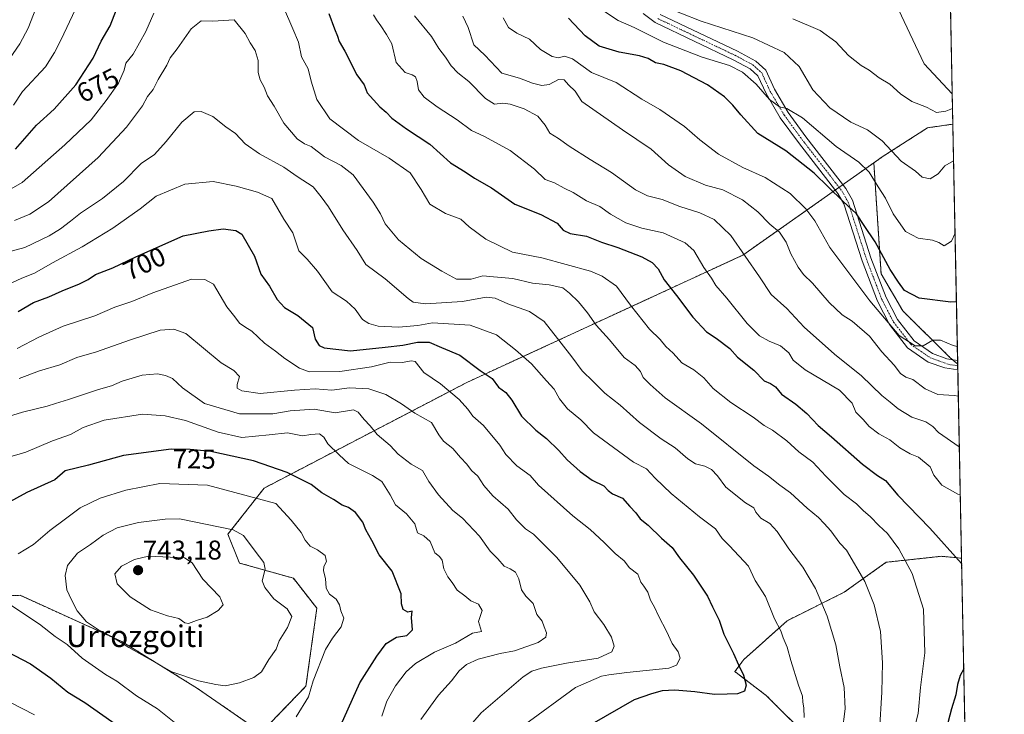
# Model space of a CAD drawing. Units: metres. Extents: x 634602 to 638057, y 4736686 to 4739066.
# Drawn here: x 637693 to 638057, y 4737484 to 4737740 of the extents above; entities that cross this region are included whole.
import ezdxf
from ezdxf.enums import TextEntityAlignment as Align

# ---------------------------------------------------------------- set-up
doc = ezdxf.new("R2010")
doc.units = ezdxf.units.M
doc.header["$MEASUREMENT"] = 0
doc.linetypes.add('TRAZO_Y_PUNTO', pattern=[1, 0.5, -0.25, 0, -0.25])
doc.linetypes.add('TRAZOS', pattern=[0.75, 0.5, -0.25])
for name, color, linetype, lineweight in [('Arbolado forestal', 92, 'TRAZOS', 0), ('Arbolado forestal CxS', 92, 'Continuous', 0), ('Camino', 19, 'Continuous', 0), ('Camino Cxs', 19, 'Continuous', 0), ('Camino eje', 39, 'TRAZO_Y_PUNTO', 13), ('Carátula', 7, 'Continuous', 5), ('Comarca CxS', 133, 'Continuous', 0), ('Comunidad Autónoma CxS', 142, 'Continuous', 0), ('Corriente natural lineal', 142, 'Continuous', 13), ('Curva de nivel maestra', 36, 'Continuous', 30), ('Curva de nivel normal', 36, 'Continuous', 0), ('Municipio CxS', 142, 'Continuous', 0), ('Provincia CxS', 1, 'Continuous', 0), ('Punto de cota en terreno', 7, 'Continuous', 0), ('Rótulo de curva de nivel directora', 19, 'Continuous', 0), ('Rótulo de punto de cota en terreno', 19, 'Continuous', 0), ('Texto cartográfico', 19, 'Continuous', 0)]:
    doc.layers.add(name, color=color, linetype=linetype, lineweight=lineweight)
doc.styles.add('Arial', font='txt', dxfattribs={"height": 0.2})

# ---------------------------------------------------------------- blocks, each defined once
blk = doc.blocks.new('*U150')
at = {"layer": 'Arbolado forestal CxS', "color": 92, "linetype": 'Continuous', "lineweight": 0}
blk.add_polyline3d([(637782.43, 4737477.06, 731.6), (637798.95, 4737494.2, 730.53), (637802.96, 4737522.94, 732.06), (637794.29, 4737534.05, 732.54), (637774.38, 4737539.66, 736.5), (637770.17, 4737550.3, 735.36), (637783.52, 4737567.32, 728.06), (637858.33, 4737606.33, 702.26), (637960.18, 4737653.35, 665.19), (638008.47, 4737687.39, 643.4), (638011.16, 4737646.49, 651.69), (638019.17, 4737632.74, 652.33), (638036.58, 4737615.55, 655.84), (638039.42, 4737613.05, 656.44), (638040.86, 4737541.42, 674.56), (638033.49, 4737542.14, 675.98), (638013.04, 4737539.93, 682.07), (637997.55, 4737528.87, 687.55), (637976.54, 4737518.37, 693.79), (637960.51, 4737503.99, 699.2), (637957.19, 4737499.57, 700.52), (637968.8, 4737490.72, 698.24), (637984.83, 4737474.69, 693.19)], dxfattribs=at)
blk = doc.blocks.new('*U166')
at = {"layer": 'Curva de nivel normal', "color": 36, "linetype": 'Continuous', "lineweight": 0}
blk.add_polyline3d([(637908.39, 4737743.75, 645), (637914.1, 4737739.99, 645), (637920.1, 4737737.36, 645), (637930.88, 4737731.92, 645), (637945.13, 4737726.43, 645), (637955.21, 4737723.31, 645), (637959.98, 4737720.95, 645), (637965.02, 4737716.5, 645), (637970.02, 4737710.84, 645), (637973.65, 4737708.12, 645), (637976.36, 4737707.5, 645), (637982.2, 4737704.01, 645), (637994.62, 4737693.43, 645), (638002.9, 4737687.71, 645), (638006.8, 4737683.94, 645), (638010.05, 4737678.53, 645), (638012.82, 4737674.31, 645), (638015.65, 4737668.59, 645), (638020.18, 4737662.01, 645), (638024.83, 4737659.58, 645), (638030.18, 4737658.88, 645), (638032.49, 4737657.99, 645), (638034.48, 4737656.78, 645), (638037.14, 4737658.52, 645), (638038.45, 4737661.39, 645)], dxfattribs=at)
blk = doc.blocks.new('*U176')
at = {"layer": 'Curva de nivel normal', "color": 36, "linetype": 'Continuous', "lineweight": 0}
blk.add_polyline3d([(638037.53, 4737707.48, 635), (638035.02, 4737706.51, 635), (638031.56, 4737706.03, 635), (638027.89, 4737707.97, 635), (638022.55, 4737710.07, 635), (638018.34, 4737712.84, 635), (638014.41, 4737716.43, 635), (638010.49, 4737718.76, 635), (638006.75, 4737721.64, 635), (638003.82, 4737723.3, 635), (637999.13, 4737727.08, 635), (637994.44, 4737732.14, 635), (637988.72, 4737736.26, 635), (637978.57, 4737740.62, 635)], dxfattribs=at)
blk = doc.blocks.new('*U177')
at = {"layer": 'Curva de nivel normal', "color": 36, "linetype": 'Continuous', "lineweight": 0}
for points in [[(637691.05, 4737708.76, 670), (637694.38, 4737713.78, 670), (637702.88, 4737722.87, 670), (637706.13, 4737728.16, 670), (637708.49, 4737732.7, 670), (637713.85, 4737744.2, 670)], [(637823.83, 4737742.03, 670), (637824.92, 4737740.18, 670), (637826.58, 4737737.99, 670), (637828.64, 4737734.78, 670), (637830.61, 4737731.41, 670), (637832.27, 4737724.52, 670), (637835.49, 4737720.74, 670), (637838.11, 4737719.94, 670), (637839.35, 4737719.13, 670), (637840.03, 4737717.5, 670), (637840.53, 4737714.33, 670), (637842.56, 4737711.69, 670), (637847.33, 4737708.13, 670), (637854.78, 4737703.32, 670), (637860.03, 4737699.33, 670), (637864.61, 4737697.3, 670), (637874.33, 4737692, 670), (637883.3, 4737685.1, 670), (637887.18, 4737681.32, 670), (637890.64, 4737680.04, 670), (637894.23, 4737678.12, 670), (637897.58, 4737676.44, 670), (637902.42, 4737673.35, 670), (637907.36, 4737671.28, 670), (637911.26, 4737668.41, 670), (637916.96, 4737665.26, 670), (637922.86, 4737663.3, 670), (637930.76, 4737661.54, 670), (637938.92, 4737657.91, 670), (637942.1, 4737655.01, 670), (637945.81, 4737648.78, 670), (637948.55, 4737644.8, 670), (637950.2, 4737642.08, 670), (637954.2, 4737637.45, 670), (637961.75, 4737628.09, 670), (637966.32, 4737623.56, 670), (637969.88, 4737621.54, 670), (637974.1, 4737619.86, 670), (637977.1, 4737617.24, 670), (637978.73, 4737614.55, 670), (637983.17, 4737611.02, 670), (637995.8, 4737603.42, 670), (638000.44, 4737598.62, 670), (638001.83, 4737595.32, 670), (638004.52, 4737592.67, 670), (638006.8, 4737590.07, 670), (638010.38, 4737587.36, 670), (638014.34, 4737585.1, 670), (638018.13, 4737582.16, 670), (638021.86, 4737580.02, 670), (638024.93, 4737578.76, 670), (638029.29, 4737575.12, 670), (638030.58, 4737572.08, 670), (638033.6, 4737568.45, 670), (638039.48, 4737565.04, 670), (638040.39, 4737564.81, 670)]]:
    blk.add_polyline3d(points, dxfattribs=at)
blk = doc.blocks.new('*U188')
at = {"layer": 'Curva de nivel normal', "color": 36, "linetype": 'Continuous', "lineweight": 0}
blk.add_polyline3d([(637929.76, 4737745.6, 640), (637944.74, 4737739.71, 640), (637963.81, 4737733.54, 640), (637975.46, 4737728.12, 640), (637980.9, 4737723.04, 640), (637985.99, 4737714.4, 640), (637992.3, 4737707.71, 640), (637999.97, 4737702.46, 640), (638006.15, 4737699.55, 640), (638011.53, 4737695.59, 640), (638018.56, 4737688.05, 640), (638023.81, 4737684.3, 640), (638026.26, 4737682.08, 640), (638029.23, 4737681.54, 640), (638032.19, 4737683.41, 640), (638034.71, 4737686.34, 640), (638037.92, 4737688.1, 640)], dxfattribs=at)
blk = doc.blocks.new('*U193')
at = {"layer": 'Curva de nivel normal', "color": 36, "linetype": 'Continuous', "lineweight": 0}
blk.add_polyline3d([(638039.29, 4737619.56, 655), (638037.78, 4737619.95, 655), (638033.14, 4737621.97, 655), (638030.23, 4737621.93, 655), (638026.75, 4737619.9, 655), (638023.74, 4737619.86, 655), (638017.84, 4737623.7, 655), (638007.03, 4737636.49, 655), (637992.31, 4737656.13, 655), (637986.71, 4737666, 655), (637983.34, 4737670.48, 655), (637977.56, 4737676.12, 655), (637968.39, 4737682, 655), (637960.12, 4737685.65, 655), (637951.18, 4737690.62, 655), (637944.22, 4737695.93, 655), (637938.67, 4737700.87, 655), (637929.58, 4737707.12, 655), (637922.88, 4737710.9, 655), (637913.44, 4737717.08, 655), (637904.33, 4737720.82, 655), (637897.35, 4737725.87, 655), (637894.34, 4737726.86, 655), (637892.16, 4737726.13, 655), (637889.81, 4737726.7, 655), (637885.49, 4737729.31, 655), (637881.39, 4737733.04, 655), (637876.8, 4737735.33, 655), (637873.7, 4737737.35, 655), (637871.69, 4737740.95, 655)], dxfattribs=at)
blk = doc.blocks.new('*U200')
at = {"layer": 'Curva de nivel normal', "color": 36, "linetype": 'Continuous', "lineweight": 0}
blk.add_polyline3d([(637856.82, 4737741.57, 660), (637858.74, 4737737.38, 660), (637860.86, 4737731.03, 660), (637864.96, 4737727.17, 660), (637871.22, 4737720.54, 660), (637877.76, 4737718.72, 660), (637882.58, 4737716.83, 660), (637885.92, 4737716, 660), (637888.68, 4737716.39, 660), (637892.07, 4737718.22, 660), (637894.26, 4737718.07, 660), (637895.86, 4737716.25, 660), (637898.34, 4737713.83, 660), (637900.74, 4737710.03, 660), (637915.72, 4737699.62, 660), (637926.29, 4737692.43, 660), (637932.66, 4737686.64, 660), (637938.86, 4737682.34, 660), (637946.34, 4737679.14, 660), (637952.81, 4737677.5, 660), (637959.97, 4737673.7, 660), (637965.67, 4737669.38, 660), (637970.17, 4737664.75, 660), (637973.63, 4737661.86, 660), (637976.1, 4737658.16, 660), (637977.9, 4737653.86, 660), (637980.61, 4737648.87, 660), (637982.59, 4737646.19, 660), (637985.91, 4737643.01, 660), (637991.96, 4737635.87, 660), (637996.8, 4737631.28, 660), (638000.49, 4737628.91, 660), (638006.9, 4737623.36, 660), (638011.47, 4737617.66, 660), (638016.02, 4737612.72, 660), (638018.38, 4737609.68, 660), (638020.28, 4737608.31, 660), (638022.91, 4737607.4, 660), (638027.42, 4737603.92, 660), (638032.08, 4737601.86, 660), (638038.25, 4737601.5, 660), (638039.66, 4737601.3, 660)], dxfattribs=at)
blk = doc.blocks.new('*U217')
at = {"layer": 'Curva de nivel maestra', "color": 36, "linetype": 'Continuous', "lineweight": 30}
blk.add_polyline3d([(638038.96, 4737636.14, 650), (638036.86, 4737636.03, 650), (638025.26, 4737637.5, 650), (638019.76, 4737640.27, 650), (638017.56, 4737643.41, 650), (638014.52, 4737648.01, 650), (638008.92, 4737658.2, 650), (638004.94, 4737664.24, 650), (638002.11, 4737668.61, 650), (637997.05, 4737673.21, 650), (637986.45, 4737683.64, 650), (637975.97, 4737691.81, 650), (637965.73, 4737698.2, 650), (637959.42, 4737705.1, 650), (637956.47, 4737708.67, 650), (637953.37, 4737711.84, 650), (637947.11, 4737716.25, 650), (637937.26, 4737721.37, 650), (637930.98, 4737723.69, 650), (637927.95, 4737724.29, 650), (637925.25, 4737725.93, 650), (637921.97, 4737726.98, 650), (637914.52, 4737728.27, 650), (637907.14, 4737730.48, 650), (637901.95, 4737734.3, 650), (637895.85, 4737740.87, 650)], dxfattribs=at)
blk = doc.blocks.new('*U221')
at = {"layer": 'Curva de nivel maestra', "color": 36, "linetype": 'Continuous', "lineweight": 30}
for points in [[(638041.67, 4737500.63, 675), (638040.29, 4737498.13, 675), (638039.31, 4737494.82, 675), (638038.76, 4737490.94, 675), (638037.1, 4737485.88, 675), (638034.55, 4737476.02, 675)], [(637691.74, 4737692.5, 675), (637699.57, 4737701.29, 675), (637706.06, 4737707.24, 675), (637714.05, 4737716.23, 675), (637720.41, 4737726.09, 675), (637723.32, 4737732.35, 675), (637726.73, 4737737.98, 675), (637729.89, 4737746.23, 675)], [(637807.33, 4737742.53, 675), (637809.42, 4737736.87, 675), (637810.54, 4737734.2, 675), (637811.15, 4737732.24, 675), (637813.26, 4737728.69, 675), (637817.72, 4737719.9, 675), (637820.37, 4737716.18, 675), (637821.55, 4737713.26, 675), (637826.23, 4737708.03, 675), (637828.53, 4737706.08, 675), (637830.6, 4737703.89, 675), (637836.07, 4737699.96, 675), (637844.64, 4737694.28, 675), (637852.24, 4737687.38, 675), (637857.72, 4737684.13, 675), (637861.17, 4737681.73, 675), (637867.39, 4737678.13, 675), (637876.04, 4737672.19, 675), (637885.62, 4737668.29, 675), (637891.63, 4737665.09, 675), (637893.84, 4737662.52, 675), (637896.42, 4737661.33, 675), (637902.47, 4737660.29, 675), (637907.96, 4737658.12, 675), (637913.99, 4737656.15, 675), (637922.87, 4737652.72, 675), (637926.75, 4737650.58, 675), (637928.85, 4737648.33, 675), (637931.1, 4737644.26, 675), (637935.62, 4737638.44, 675), (637941.73, 4737630.39, 675), (637946.8, 4737625, 675), (637950.34, 4737622.69, 675), (637955.36, 4737618.81, 675), (637958.24, 4737615.64, 675), (637964.15, 4737610.86, 675), (637968.07, 4737606.87, 675), (637970.37, 4737605.92, 675), (637972.23, 4737604.69, 675), (637974.4, 4737601.99, 675), (637979.71, 4737598.36, 675), (637983.82, 4737594.89, 675), (637987.95, 4737590.44, 675), (637992.84, 4737586.27, 675), (638004.25, 4737576.16, 675), (638009.78, 4737571.96, 675), (638012.78, 4737570.08, 675), (638017.35, 4737564.76, 675), (638029.21, 4737552.53, 675), (638040.8, 4737539.42, 675), (638040.9, 4737539.33, 675)]]:
    blk.add_polyline3d(points, dxfattribs=at)
blk = doc.blocks.new('5PATER')
at = {"layer": 'Carátula', "linetype": 'Continuous', "lineweight": 5}
h = blk.add_hatch(color=250, dxfattribs=at)
edge = h.paths.add_edge_path()
edge.add_ellipse((0, 0.01), major_axis=(-1.33, -1.34), ratio=0.999422, start_angle=0, end_angle=360)

msp = doc.modelspace()

# ---------------------------------------------------------------- linework, layer by layer
at = {"layer": 'Arbolado forestal', "color": 92, "linetype": 'TRAZOS', "lineweight": 0}
for points in [[(638036.64, 4737752.24, 634.7), (638037.42, 4737712.85, 634.24), (638037.65, 4737701.69, 636.33)], [(638037.65, 4737701.69, 636.33), (638028.34, 4737700.38, 635.95), (638011.58, 4737689.58, 641.86), (638008.47, 4737687.39, 643.4)], [(638037.65, 4737701.69, 636.33), (638039.39, 4737614.47, 656.11), (638039.42, 4737613.05, 656.44)], [(637782.43, 4737477.06, 731.6), (637798.95, 4737494.2, 730.53), (637802.96, 4737522.94, 732.06), (637794.29, 4737534.05, 732.54), (637774.38, 4737539.66, 736.5), (637770.17, 4737550.3, 735.36), (637783.52, 4737567.32, 728.06), (637858.33, 4737606.33, 702.26), (637960.18, 4737653.35, 665.19), (637994.25, 4737677.36, 649.74), (637995.67, 4737678.37, 649.24), (637997.09, 4737679.37, 648.89), (638008.47, 4737687.39, 643.4)], [(638008.47, 4737687.39, 643.4), (638011.16, 4737646.49, 651.69), (638019.17, 4737632.74, 652.33), (638036.58, 4737615.55, 655.84), (638037.49, 4737614.76, 655.98), (638039.42, 4737613.05, 656.44)], [(638039.42, 4737613.05, 656.44), (638039.43, 4737612.55, 656.53), (638039.46, 4737610.94, 656.8), (638040.86, 4737541.42, 674.56)], [(638040.86, 4737541.42, 674.56), (638033.49, 4737542.14, 675.98), (638013.03, 4737539.93, 682.07), (637997.55, 4737528.87, 687.55), (637976.54, 4737518.37, 693.79), (637960.51, 4737503.99, 699.2), (637957.19, 4737499.57, 700.52), (637968.8, 4737490.72, 698.24), (637984.83, 4737474.69, 693.19), (637994.23, 4737448.15, 682.04), (637998.55, 4737429.1, 669.57), (638042.53, 4737457.75, 670.21)], [(638040.86, 4737541.42, 674.56), (638042.53, 4737457.75, 670.21)], [(637782.43, 4737477.06, 731.6), (637758.94, 4737493.34, 734.18), (637730.96, 4737510.71, 734.84), (637693.47, 4737527.73, 731.3), (637659.81, 4737527.1, 727.9), (637637.99, 4737515.49, 727.66), (637621.49, 4737497.72, 727.48), (637586.5, 4737481.79, 726.1), (637490.61, 4737479.47, 708.19), (637462.4, 4737468.88, 711.87), (637452.02, 4737457.69, 714.67)]]:
    msp.add_polyline3d(points, dxfattribs=at)
at = {"layer": 'Arbolado forestal CxS', "color": 92, "linetype": 'Continuous', "lineweight": 0}
msp.add_polyline3d([(638036.64, 4737752.24, 634.7), (638037.65, 4737701.69, 636.33), (638028.34, 4737700.38, 635.95), (638011.58, 4737689.58, 641.86), (638008.47, 4737687.39, 643.4), (637960.18, 4737653.35, 665.19), (637858.33, 4737606.33, 702.26), (637783.52, 4737567.32, 728.06), (637770.17, 4737550.3, 735.36), (637774.38, 4737539.66, 736.5), (637794.29, 4737534.05, 732.54), (637802.96, 4737522.94, 732.06), (637798.95, 4737494.2, 730.53), (637782.43, 4737477.06, 731.6), (637758.94, 4737493.33, 734.18), (637730.97, 4737510.71, 734.84), (637693.47, 4737527.73, 731.3), (637659.81, 4737527.1, 727.9)], dxfattribs=at)
for points in [[(638039.42, 4737613.05, 656.44), (638036.58, 4737615.55, 655.84), (638019.17, 4737632.74, 652.33), (638011.16, 4737646.49, 651.69), (638008.47, 4737687.39, 643.4), (638011.58, 4737689.58, 641.86), (638028.34, 4737700.38, 635.95), (638037.65, 4737701.69, 636.33), (638039.42, 4737613.05, 656.44)], [(638040.86, 4737541.42, 674.56), (638042.53, 4737457.75, 670.21), (637998.55, 4737429.1, 669.57), (637994.23, 4737448.15, 682.04), (637984.83, 4737474.69, 693.19), (637968.8, 4737490.72, 698.24), (637957.19, 4737499.57, 700.52), (637960.51, 4737503.99, 699.2), (637976.54, 4737518.37, 693.79), (637997.55, 4737528.87, 687.55), (638013.04, 4737539.93, 682.07), (638033.49, 4737542.14, 675.98), (638040.86, 4737541.42, 674.56)], [(637782.43, 4737477.06, 731.6), (637781.73, 4737444.63, 726.46), (637787.09, 4737404.2, 718.37), (637782.38, 4737373.14, 707.44), (637774.86, 4737361.84, 702.48), (637742.87, 4737368.43, 698.72), (637719.35, 4737388.2, 696.06), (637681.72, 4737427.73, 693.73), (637629.04, 4737435.39, 704.44), (637565.07, 4737434.45, 710.12), (637480.32, 4737431.43, 710.81), (637457.78, 4737439.48, 713.96), (637452.02, 4737457.69, 714.67), (637462.4, 4737468.88, 711.87), (637490.61, 4737479.47, 708.19), (637586.5, 4737481.79, 726.1), (637621.5, 4737497.71, 727.48), (637637.99, 4737515.49, 727.66), (637659.81, 4737527.1, 727.9), (637693.47, 4737527.73, 731.3), (637730.97, 4737510.71, 734.84), (637758.94, 4737493.33, 734.18), (637782.43, 4737477.06, 731.6)]]:
    msp.add_polyline3d(points, close=True, dxfattribs=at)
at = {"layer": 'Camino', "color": 19, "linetype": 'Continuous', "lineweight": 0}
for points in [[(638039.46, 4737610.94, 656.8), (638039.46, 4737610.94, 656.8), (638034.63, 4737611.67, 656.69), (638028.5, 4737613.86, 655.99), (638020.89, 4737619.13, 655.38), (638014.3, 4737627.68, 654.87), (638009.82, 4737636.29, 653.76), (638004.14, 4737651.21, 651.98), (637997.38, 4737672.25, 649.93), (637995.25, 4737676.07, 649.78), (637980.64, 4737694.94, 646.93), (637973.97, 4737704.06, 645.67), (637968.71, 4737712.97, 645.08), (637965.71, 4737719.54, 644.17), (637962.87, 4737722.14, 644.03), (637956.61, 4737725.49, 643.63), (637927.84, 4737739.19, 640.75), (637923.37, 4737742.53, 640.46)], [(637929.65, 4737742.19, 640.51), (637958.18, 4737728.6, 643.03), (637964.9, 4737725, 643.43), (637968.59, 4737721.63, 643.86), (637971.8, 4737714.58, 644.4), (637976.89, 4737705.98, 645.05), (637983.42, 4737697.03, 646.23), (637998.16, 4737677.99, 648.9), (638000.59, 4737673.64, 649.34), (638007.43, 4737652.36, 651.19), (638013.01, 4737637.72, 652.64), (638017.25, 4737629.56, 653.63), (638023.32, 4737621.68, 654.73), (638030.1, 4737616.98, 655.53), (638035.48, 4737615.06, 655.89), (638039.39, 4737614.47, 656.11), (638039.39, 4737614.47, 656.11)], [(638039.39, 4737614.47, 656.11), (638039.46, 4737610.94, 656.8)]]:
    msp.add_polyline3d(points, dxfattribs=at)
at = {"layer": 'Camino Cxs', "color": 19, "linetype": 'Continuous', "lineweight": 0}
msp.add_polyline3d([(637929.65, 4737742.19, 640.51), (637958.18, 4737728.6, 643.03), (637964.9, 4737725, 643.43), (637968.59, 4737721.63, 643.86), (637971.8, 4737714.58, 644.4), (637976.89, 4737705.98, 645.05), (637983.42, 4737697.03, 646.23), (637998.16, 4737677.99, 648.9), (638000.59, 4737673.64, 649.34), (638007.43, 4737652.36, 651.19), (638013.01, 4737637.72, 652.64), (638017.25, 4737629.56, 653.63), (638023.32, 4737621.68, 654.73), (638030.1, 4737616.98, 655.53), (638035.48, 4737615.06, 655.89), (638039.39, 4737614.47, 656.11), (638039.39, 4737614.47, 656.11), (638039.46, 4737610.94, 656.8), (638039.46, 4737610.94, 656.8), (638034.63, 4737611.67, 656.69), (638028.5, 4737613.86, 655.99), (638020.89, 4737619.13, 655.38), (638014.3, 4737627.68, 654.87), (638009.82, 4737636.29, 653.76), (638004.14, 4737651.21, 651.98), (637997.38, 4737672.25, 649.93), (637995.25, 4737676.07, 649.78), (637980.64, 4737694.94, 646.93), (637973.97, 4737704.06, 645.67), (637968.71, 4737712.97, 645.08), (637965.71, 4737719.54, 644.17), (637962.87, 4737722.14, 644.03), (637956.61, 4737725.49, 643.63), (637927.84, 4737739.19, 640.75), (637923.37, 4737742.53, 640.46)], dxfattribs=at)
at = {"layer": 'Camino eje', "color": 39, "linetype": 'TRAZO_Y_PUNTO', "lineweight": 13}
msp.add_polyline3d([(637928.75, 4737740.69, 640.62), (637957.4, 4737727.05, 643.31), (637963.89, 4737723.57, 643.67), (637965.31, 4737722.27, 643.89), (637967.15, 4737720.59, 643.94), (637968.76, 4737717.06, 644.35), (637970.26, 4737713.78, 644.67), (637972.89, 4737709.32, 644.87), (637975.43, 4737705.02, 645.34), (637978.77, 4737700.46, 645.84), (637982.03, 4737695.99, 646.47), (637996.71, 4737677.03, 649.26), (637998.99, 4737672.95, 649.63), (638005.79, 4737651.79, 651.61), (638008.58, 4737644.47, 652.17), (638011.42, 4737637.01, 653.17), (638013.54, 4737632.93, 653.66), (638015.78, 4737628.62, 654.09), (638022.11, 4737620.41, 654.93), (638025.91, 4737617.77, 655.21), (638029.3, 4737615.42, 655.73), (638032.37, 4737614.33, 655.88), (638036.18, 4737612.94, 656.32), (638039.43, 4737612.55, 656.53)], dxfattribs=at)
at = {"layer": 'Comarca CxS', "color": 133, "linetype": 'Continuous', "lineweight": 0}
msp.add_polyline3d([(638056.63, 4736753.1, 594.73), (634647.6, 4736685.71, 558.38), (634602.46, 4738999.05, 546.13), (638010.34, 4739066.44, 802.63), (638056.63, 4736753.1, 594.73)], close=True, dxfattribs=at)
msp.add_polyline3d([(638056.63, 4736753.1, 594.73), (634647.6, 4736685.71, 558.38), (634602.46, 4738999.05, 546.13), (638010.34, 4739066.44, 802.63), (638056.63, 4736753.1, 594.73)], close=True, dxfattribs=at)
at = {"layer": 'Comunidad Autónoma CxS', "color": 142, "linetype": 'Continuous', "lineweight": 0}
msp.add_polyline3d([(638056.63, 4736753.1, 594.73), (634647.6, 4736685.71, 558.38), (634602.46, 4738999.05, 546.13), (638010.34, 4739066.44, 802.63), (638056.63, 4736753.1, 594.73)], close=True, dxfattribs=at)
msp.add_polyline3d([(638056.63, 4736753.1, 594.73), (634647.6, 4736685.71, 558.38), (634602.46, 4738999.05, 546.13), (638010.34, 4739066.44, 802.63), (638056.63, 4736753.1, 594.73)], close=True, dxfattribs=at)
at = {"layer": 'Corriente natural lineal', "color": 142, "linetype": 'Continuous', "lineweight": 13}
msp.add_polyline3d([(638037.43, 4737712.85, 634.24), (638037.39, 4737712.85, 634.23), (638027.07, 4737723.97, 633.22), (638017.54, 4737743.97, 629.46)], dxfattribs=at)
at = {"layer": 'Curva de nivel maestra', "color": 36, "linetype": 'Continuous', "lineweight": 30}
for points in [[(637692.75, 4737632.57, 700), (637698.44, 4737635.84, 700), (637704.05, 4737637.94, 700), (637708.94, 4737640.15, 700), (637715.41, 4737642.7, 700), (637718.54, 4737644.34, 700), (637721.26, 4737646.22, 700), (637727.66, 4737648.67, 700), (637736.2, 4737652.69, 700), (637753.68, 4737660.52, 700), (637763.08, 4737662.34, 700), (637768.41, 4737663.08, 700), (637773.01, 4737662.47, 700), (637775.3, 4737661.1, 700), (637779.98, 4737652.95, 700), (637782.35, 4737646.28, 700), (637785.5, 4737641.82, 700), (637788.36, 4737636.92, 700), (637790.98, 4737633.96, 700), (637795.98, 4737631.08, 700), (637801.32, 4737626.59, 700), (637802.29, 4737622.34, 700), (637803.87, 4737619.99, 700), (637805.61, 4737619.06, 700), (637815.34, 4737617.94, 700), (637828.15, 4737619.41, 700), (637834.67, 4737620.1, 700), (637840.07, 4737621.19, 700), (637844.4, 4737621.15, 700), (637848.91, 4737619.28, 700), (637855.7, 4737616.34, 700), (637863.18, 4737610.72, 700), (637867.62, 4737607.79, 700), (637870, 4737604.62, 700), (637872.65, 4737602.56, 700), (637874.95, 4737599.76, 700), (637878.46, 4737593.94, 700), (637883.71, 4737588.71, 700), (637887.73, 4737585.61, 700), (637892.28, 4737581.24, 700), (637895.31, 4737577.79, 700), (637900.1, 4737573.47, 700), (637904.59, 4737570.25, 700), (637908.87, 4737568.18, 700), (637910.48, 4737566.4, 700), (637912.1, 4737565.25, 700), (637915.72, 4737563.56, 700), (637918.42, 4737560.54, 700), (637920.62, 4737558.16, 700), (637922.28, 4737556.03, 700), (637925.2, 4737553.68, 700), (637930.09, 4737548.82, 700), (637934.02, 4737545.44, 700), (637936.81, 4737541.54, 700), (637941.93, 4737535.13, 700), (637947.14, 4737527.45, 700), (637948.94, 4737523.54, 700), (637951.46, 4737518.55, 700), (637953.11, 4737513.38, 700), (637956.69, 4737506.21, 700), (637958.52, 4737502.05, 700), (637960.41, 4737498.22, 700), (637961.43, 4737494.55, 700), (637960.71, 4737492.38, 700), (637958.16, 4737491.41, 700), (637954.39, 4737491.26, 700), (637949.72, 4737491.1, 700), (637942.39, 4737492.14, 700), (637935.06, 4737492.75, 700), (637930.39, 4737492.47, 700), (637926.39, 4737491.3, 700), (637920.06, 4737489.09, 700), (637904.39, 4737480.2, 700)], [(637811.86, 4737479.84, 725), (637818.83, 4737495.4, 725), (637825.13, 4737505.32, 725), (637828.48, 4737509.98, 725), (637832.36, 4737512.3, 725), (637836.16, 4737512.9, 725), (637838.26, 4737514.95, 725), (637837.88, 4737519.6, 725), (637838.1, 4737521.89, 725), (637836.49, 4737521.55, 725), (637834.84, 4737522.54, 725), (637834.19, 4737524.62, 725), (637834.04, 4737528.3, 725), (637830.73, 4737536.67, 725), (637825.92, 4737542.67, 725), (637823.21, 4737548, 725), (637820.98, 4737551.9, 725), (637819.9, 4737554.7, 725), (637817.17, 4737558.32, 725), (637814.64, 4737560.18, 725), (637812.28, 4737560.97, 725), (637809.09, 4737563.16, 725), (637804.83, 4737565.56, 725), (637800.9, 4737568.69, 725), (637792.05, 4737573.02, 725), (637779.58, 4737577.38, 725), (637763.9, 4737580.81, 725), (637756.26, 4737581.62, 725), (637749.2, 4737581.71, 725), (637731.56, 4737579.37, 725), (637718.7, 4737575.84, 725), (637710.12, 4737573.7, 725), (637706.23, 4737570.36, 725), (637695.93, 4737565.73, 725)], [(637695.93, 4737565.73, 725), (637688.34, 4737561.48, 725)], [(637615.46, 4737483.02, 725), (637625.03, 4737489.23, 725), (637636.48, 4737498.49, 725), (637643.02, 4737502.71, 725), (637649.75, 4737507.82, 725), (637654.42, 4737510.14, 725), (637658.62, 4737510.42, 725), (637663.74, 4737511.19, 725), (637669.29, 4737511.43, 725), (637675.45, 4737511.26, 725), (637685.61, 4737508.42, 725), (637697.27, 4737502.4, 725), (637704.8, 4737497.11, 725), (637711.13, 4737491.94, 725), (637717.29, 4737488.1, 725), (637730.62, 4737478.78, 725)]]:
    msp.add_polyline3d(points, dxfattribs=at)
at = {"layer": 'Curva de nivel normal', "color": 36, "linetype": 'Continuous', "lineweight": 0}
for points in [[(637701.22, 4737749.53, 665), (637696.43, 4737737.08, 665), (637693.41, 4737731.39, 665), (637681.33, 4737713.98, 665)], [(638022.43, 4737474.34, 680), (638024.86, 4737484.06, 680), (638025.69, 4737493.7, 680), (638027.32, 4737506.5, 680), (638026.77, 4737522.61, 680), (638022.64, 4737535.82, 680), (638017.72, 4737544.89, 680), (638013.51, 4737550.52, 680), (638010.34, 4737553.53, 680), (638007.31, 4737556.77, 680), (638004.54, 4737559.09, 680), (638002.03, 4737561.49, 680), (637997.55, 4737564.99, 680), (637990.75, 4737571.67, 680), (637985.99, 4737576.88, 680), (637980.8, 4737580.77, 680), (637976.38, 4737584.82, 680), (637971.11, 4737588.72, 680), (637968.06, 4737590.42, 680), (637964, 4737593.49, 680), (637955.75, 4737598.9, 680), (637949.22, 4737604.14, 680), (637945.72, 4737608.07, 680), (637942.12, 4737611, 680), (637937.68, 4737613.54, 680), (637934.41, 4737617.09, 680), (637931.76, 4737619.54, 680), (637929.65, 4737622.13, 680), (637925.75, 4737625.98, 680), (637918.66, 4737634.84, 680), (637913.5, 4737641.93, 680), (637908.23, 4737645.57, 680), (637903.88, 4737647.37, 680), (637886.02, 4737652.32, 680), (637875.11, 4737654.46, 680), (637865.28, 4737659.26, 680), (637859.15, 4737663.83, 680), (637856.07, 4737666.58, 680), (637850.4, 4737668.68, 680), (637844.62, 4737672.12, 680), (637841.48, 4737677.62, 680), (637837.43, 4737683.69, 680), (637829.69, 4737689.13, 680), (637818.39, 4737695.64, 680), (637807.75, 4737703.72, 680), (637802.97, 4737710.76, 680), (637800.83, 4737717.58, 680), (637799.74, 4737722.15, 680), (637797.25, 4737726.55, 680), (637796.18, 4737731.94, 680), (637794.15, 4737736.95, 680), (637790.61, 4737744.88, 680)], [(637742.8, 4737742.68, 680), (637739.88, 4737735.87, 680), (637735.13, 4737727.59, 680), (637732.47, 4737724.18, 680), (637731.92, 4737721.62, 680), (637729.79, 4737716.88, 680), (637725.17, 4737710.38, 680), (637719.74, 4737703.24, 680), (637710.03, 4737694.01, 680), (637694.22, 4737680.13, 680), (637683.41, 4737674.03, 680)], [(638010.59, 4737477.73, 685), (638011.44, 4737492.02, 685), (638011.73, 4737502.84, 685), (638010.93, 4737514.43, 685), (638008.65, 4737524.18, 685), (638005.11, 4737532.86, 685), (637998.4, 4737544.42, 685), (637995.99, 4737547.02, 685), (637992.67, 4737551.6, 685), (637990.12, 4737554.26, 685), (637988.12, 4737556.49, 685), (637983.84, 4737559.86, 685), (637977.68, 4737565.63, 685), (637973.74, 4737568.42, 685), (637969.58, 4737571.73, 685), (637964.2, 4737575.53, 685), (637944.93, 4737591.06, 685), (637931.48, 4737600.67, 685), (637925.94, 4737605.58, 685), (637923.4, 4737608.16, 685), (637922.36, 4737610.41, 685), (637920.48, 4737612.63, 685), (637916.4, 4737615.55, 685), (637910.93, 4737622.08, 685), (637906.01, 4737627.42, 685), (637902.78, 4737632.08, 685), (637899.53, 4737636.1, 685), (637896.15, 4737639.28, 685), (637893.68, 4737641.26, 685), (637888.69, 4737642.36, 685), (637882.55, 4737643.03, 685), (637875.28, 4737644.76, 685), (637868.12, 4737645.27, 685), (637864.17, 4737645.73, 685), (637859.95, 4737644.48, 685), (637854.55, 4737644.44, 685), (637849.02, 4737647.42, 685), (637841.48, 4737652.13, 685), (637833.15, 4737659.01, 685), (637828.2, 4737664.85, 685), (637826.42, 4737668.55, 685), (637823.75, 4737672.92, 685), (637816.36, 4737682.93, 685), (637811.99, 4737686.41, 685), (637805.76, 4737689.63, 685), (637800.92, 4737693.39, 685), (637798.4, 4737694.38, 685), (637795.72, 4737696.24, 685), (637790.81, 4737702.12, 685), (637787.19, 4737708.32, 685), (637784.71, 4737712.16, 685), (637783.47, 4737715.36, 685), (637782, 4737718.08, 685), (637781.32, 4737720.74, 685), (637781.36, 4737725.17, 685), (637780.23, 4737728.93, 685), (637778.33, 4737731.78, 685), (637776.51, 4737735.12, 685), (637772.45, 4737740.24, 685), (637764.61, 4737739.7, 685), (637760.32, 4737739.82, 685), (637756.53, 4737736.9, 685), (637751.42, 4737729.53, 685), (637748.78, 4737726.2, 685), (637747.58, 4737723.44, 685), (637744.42, 4737718.17, 685), (637742.52, 4737714.44, 685), (637740.49, 4737711.87, 685), (637738.68, 4737708.46, 685), (637732.77, 4737700.6, 685), (637722.25, 4737689.42, 685), (637703.91, 4737673.01, 685), (637697.08, 4737668.45, 685), (637691.41, 4737666.08, 685)], [(638040.03, 4737582.5, 665), (638032.33, 4737587.83, 665), (638030.28, 4737590.07, 665), (638027.71, 4737591.8, 665), (638022.48, 4737593.51, 665), (638017.43, 4737596.6, 665), (638014.47, 4737599.06, 665), (638011.43, 4737601.45, 665), (638003.96, 4737608.79, 665), (637993.92, 4737616.75, 665), (637982.72, 4737626.8, 665), (637976.4, 4737633.62, 665), (637970.62, 4737638.77, 665), (637966.28, 4737645.38, 665), (637955.78, 4737660.54, 665), (637949.62, 4737666.44, 665), (637944.34, 4737668.99, 665), (637936.84, 4737671.35, 665), (637930.39, 4737673.89, 665), (637924.99, 4737675.22, 665), (637920.54, 4737677.46, 665), (637911.67, 4737683.88, 665), (637903.87, 4737688.59, 665), (637896.08, 4737693.58, 665), (637892.15, 4737696.4, 665), (637888.88, 4737698.4, 665), (637887.21, 4737701.35, 665), (637884.52, 4737704.66, 665), (637879.52, 4737707.32, 665), (637874.32, 4737709.12, 665), (637871.54, 4737709.43, 665), (637868.57, 4737709.09, 665), (637865.16, 4737711.13, 665), (637859.08, 4737717.5, 665), (637855.01, 4737720.7, 665), (637852.52, 4737723.25, 665), (637850.47, 4737726.42, 665), (637847.98, 4737729.62, 665), (637845.26, 4737734.09, 665), (637838.99, 4737741.63, 665)], [(637996.76, 4737477.2, 690), (637997.89, 4737485.87, 690), (637997.52, 4737493.73, 690), (637995.89, 4737501.38, 690), (637994.42, 4737509.39, 690), (637991.32, 4737520.04, 690), (637986.95, 4737530.25, 690), (637982.34, 4737538.17, 690), (637977.07, 4737544.89, 690), (637972.83, 4737551.3, 690), (637970.06, 4737554.21, 690), (637966.76, 4737556.25, 690), (637964.9, 4737558.38, 690), (637964.15, 4737560.05, 690), (637961.08, 4737561.89, 690), (637953.86, 4737567.66, 690), (637950.79, 4737571.9, 690), (637948.54, 4737574.16, 690), (637946.07, 4737575.47, 690), (637942.74, 4737576.34, 690), (637939.81, 4737578.18, 690), (637935.14, 4737582.19, 690), (637930.06, 4737585.55, 690), (637922.05, 4737591.53, 690), (637914.86, 4737597.92, 690), (637909.24, 4737602.36, 690), (637904.98, 4737606.63, 690), (637900.89, 4737610.65, 690), (637897.1, 4737615.78, 690), (637893.1, 4737620.83, 690), (637886.88, 4737628.82, 690), (637881.38, 4737632.55, 690), (637873.4, 4737635.31, 690), (637868.73, 4737637.5, 690), (637865.4, 4737637.76, 690), (637856.73, 4737636.21, 690), (637843, 4737635.36, 690), (637838.49, 4737636.01, 690), (637836.67, 4737637.29, 690), (637828.15, 4737644.63, 690), (637821.09, 4737649.9, 690), (637817.85, 4737655, 690), (637812.57, 4737662.71, 690), (637807.31, 4737671.16, 690), (637804.5, 4737674.84, 690), (637801.64, 4737678.5, 690), (637795.75, 4737682.38, 690), (637790.81, 4737685.78, 690), (637781.75, 4737690.72, 690), (637776.52, 4737694.45, 690), (637772.94, 4737698.19, 690), (637769.39, 4737700.71, 690), (637764.62, 4737704.52, 690), (637760.27, 4737706.31, 690), (637757.71, 4737706.2, 690), (637753.13, 4737702.46, 690), (637747.41, 4737695.34, 690), (637743.06, 4737690.45, 690), (637738.13, 4737687.23, 690), (637731.61, 4737680.54, 690), (637723.85, 4737674.22, 690), (637715.71, 4737668.89, 690), (637712.08, 4737665.82, 690), (637708.41, 4737663.03, 690), (637704.18, 4737660.42, 690), (637695.15, 4737656.18, 690), (637687.46, 4737654.06, 690)], [(637982.76, 4737482.62, 695), (637982.71, 4737486.17, 695), (637982.27, 4737488.32, 695), (637982.22, 4737490.44, 695), (637980.69, 4737494.52, 695), (637977.81, 4737503.64, 695), (637976.49, 4737508.6, 695), (637975, 4737511.98, 695), (637974.17, 4737514.62, 695), (637971.87, 4737518.99, 695), (637968.48, 4737527.28, 695), (637964.76, 4737533.23, 695), (637962.22, 4737538.48, 695), (637955.22, 4737546.05, 695), (637952.56, 4737548.72, 695), (637950.06, 4737552.22, 695), (637944.21, 4737556.74, 695), (637933.74, 4737565.38, 695), (637927.79, 4737570.98, 695), (637924.58, 4737574.4, 695), (637919.75, 4737576.84, 695), (637905.02, 4737587.78, 695), (637900.39, 4737592.54, 695), (637895.4, 4737596.56, 695), (637892.44, 4737600.28, 695), (637890.53, 4737603.81, 695), (637887.7, 4737606.88, 695), (637882.13, 4737613.19, 695), (637876.29, 4737618.42, 695), (637869.24, 4737623.86, 695), (637859.57, 4737627.42, 695), (637845.69, 4737628.34, 695), (637840.17, 4737627.41, 695), (637833.07, 4737626.77, 695), (637825.54, 4737627.14, 695), (637822.15, 4737628.05, 695), (637819.76, 4737629.63, 695), (637817.08, 4737633.33, 695), (637813.9, 4737636.29, 695), (637808.59, 4737639.74, 695), (637803.15, 4737647.47, 695), (637799.34, 4737651.86, 695), (637796.26, 4737654.92, 695), (637794.09, 4737661.56, 695), (637790.77, 4737666.6, 695), (637786.41, 4737674.2, 695), (637781.03, 4737676.62, 695), (637773.22, 4737678.82, 695), (637764.66, 4737680.56, 695), (637754.22, 4737679.51, 695), (637743.66, 4737675.1, 695), (637737.75, 4737670.46, 695), (637727.64, 4737663.28, 695), (637716.4, 4737656.38, 695), (637705.38, 4737650.48, 695), (637698.79, 4737646.69, 695), (637694.16, 4737644.84, 695), (637689.04, 4737642.44, 695)], [(637879.54, 4737479.92, 705), (637898.46, 4737493.74, 705), (637908.04, 4737497.89, 705), (637910.72, 4737498.34, 705), (637917.39, 4737499.24, 705), (637932.86, 4737500.85, 705), (637935.61, 4737501.98, 705), (637936.99, 4737504.48, 705), (637936.34, 4737506.84, 705), (637934.06, 4737509.89, 705), (637931.98, 4737514.47, 705), (637929.11, 4737519.94, 705), (637927.54, 4737523.37, 705), (637926.12, 4737525.94, 705), (637925.1, 4737528.93, 705), (637923.64, 4737531.13, 705), (637922.45, 4737532.61, 705), (637921.41, 4737535.57, 705), (637918.36, 4737537.86, 705), (637916.33, 4737540.5, 705), (637913, 4737543.17, 705), (637909.04, 4737547.28, 705), (637903.85, 4737552.02, 705), (637897.45, 4737557.02, 705), (637884.72, 4737568.45, 705), (637881.71, 4737572.02, 705), (637876.7, 4737575.58, 705), (637872.74, 4737579.73, 705), (637870.43, 4737583.16, 705), (637864.45, 4737590.46, 705), (637860.5, 4737593.88, 705), (637858.65, 4737596.42, 705), (637855.51, 4737600.07, 705), (637848.65, 4737605.83, 705), (637842.43, 4737610.02, 705), (637839.29, 4737614.04, 705), (637837.87, 4737614.27, 705), (637834.4, 4737613.73, 705), (637830.07, 4737613.76, 705), (637823.07, 4737612.1, 705), (637811.4, 4737610.37, 705), (637800.07, 4737610.26, 705), (637796.62, 4737611.64, 705), (637791.16, 4737615.17, 705), (637787.75, 4737617.87, 705), (637783.64, 4737620.83, 705), (637779.01, 4737625.32, 705), (637776.39, 4737626.84, 705), (637774.4, 4737628.27, 705), (637772.73, 4737630.55, 705), (637769.77, 4737634.27, 705), (637764.84, 4737642.64, 705), (637761.62, 4737644.32, 705), (637756.68, 4737644.52, 705), (637742.47, 4737639.46, 705), (637734.74, 4737636.24, 705), (637728.41, 4737634.12, 705), (637721.08, 4737630.96, 705), (637709.41, 4737627.05, 705), (637700.41, 4737623.06, 705), (637692.41, 4737618.84, 705)], [(637857.4, 4737477.18, 710), (637863.63, 4737484.38, 710), (637879.14, 4737497.6, 710), (637882.23, 4737499.72, 710), (637885.89, 4737500.89, 710), (637895.1, 4737502.66, 710), (637906.72, 4737504.52, 710), (637911.8, 4737506.87, 710), (637912.66, 4737508.96, 710), (637911.74, 4737512.24, 710), (637908.82, 4737516.94, 710), (637905.3, 4737521.68, 710), (637903.66, 4737525.29, 710), (637899.95, 4737531.52, 710), (637891.56, 4737541.71, 710), (637886.17, 4737546.99, 710), (637882.88, 4737550.36, 710), (637879.93, 4737552.34, 710), (637876.68, 4737555.64, 710), (637873.52, 4737559.5, 710), (637867.91, 4737564.51, 710), (637864.61, 4737568.33, 710), (637862.33, 4737571.76, 710), (637859.97, 4737573.78, 710), (637858.29, 4737576.18, 710), (637855.93, 4737578.56, 710), (637853.18, 4737581.99, 710), (637849.68, 4737584.68, 710), (637848.02, 4737586.98, 710), (637845.31, 4737591.59, 710), (637839.08, 4737594.94, 710), (637834.18, 4737598.42, 710), (637828.45, 4737601.94, 710), (637822.16, 4737604.03, 710), (637815.07, 4737604.38, 710), (637808.48, 4737603.54, 710), (637802.4, 4737603.97, 710), (637794.74, 4737603.53, 710), (637782.08, 4737602.2, 710), (637775.24, 4737603.2, 710), (637773.53, 4737604.22, 710), (637773.6, 4737605.57, 710), (637774.39, 4737608.52, 710), (637772.31, 4737610.78, 710), (637767.62, 4737613.58, 710), (637754.64, 4737624.44, 710), (637750.21, 4737625.94, 710), (637745.09, 4737625.67, 710), (637733.78, 4737622, 710), (637721.66, 4737617.63, 710), (637714.41, 4737615.5, 710), (637708.08, 4737612.86, 710), (637700.6, 4737610.62, 710), (637693.17, 4737607.83, 710)], [(637677.08, 4737590.12, 715), (637694.41, 4737595.33, 715), (637703.41, 4737597.56, 715), (637706.57, 4737598.61, 715), (637711.38, 4737599.99, 715), (637722.34, 4737603.68, 715), (637727.17, 4737605.09, 715), (637731.18, 4737606.77, 715), (637738.5, 4737608.97, 715), (637744.15, 4737609.49, 715), (637747.06, 4737608.86, 715)], [(637747.06, 4737608.86, 715), (637749.68, 4737607.75, 715), (637753.37, 4737604.33, 715), (637761.46, 4737598.5, 715), (637774.41, 4737594.78, 715), (637786.67, 4737594.69, 715), (637793.1, 4737595.79, 715), (637801.99, 4737596.42, 715), (637809.73, 4737595.06, 715), (637816.45, 4737596.24, 715), (637818.18, 4737595.33, 715), (637820.48, 4737592.62, 715), (637822.64, 4737590.31, 715), (637825.2, 4737587.11, 715), (637830.03, 4737583.03, 715), (637833.02, 4737579.83, 715), (637837.73, 4737576.2, 715), (637841.96, 4737573.78, 715), (637844.28, 4737569.75, 715), (637847.86, 4737564.78, 715), (637853.18, 4737559.09, 715), (637856.65, 4737556.24, 715), (637863.04, 4737549.53, 715), (637866.96, 4737544.02, 715), (637869.71, 4737541.19, 715), (637872.1, 4737538.49, 715), (637874.35, 4737537.5, 715), (637876.26, 4737536.34, 715), (637877.49, 4737533.78, 715), (637878.47, 4737529.79, 715), (637880.08, 4737527.4, 715), (637882.75, 4737524.67, 715), (637884.18, 4737520.7, 715), (637886.15, 4737518.22, 715), (637886.79, 4737516.15, 715), (637887.66, 4737513.93, 715), (637887.45, 4737512.26, 715), (637884.64, 4737510.37, 715), (637875.89, 4737507.2, 715), (637870.62, 4737506.27, 715), (637862.48, 4737504.16, 715), (637858.22, 4737502.24, 715), (637855.5, 4737499.89, 715), (637852.64, 4737496.17, 715), (637847.83, 4737490.88, 715), (637841.33, 4737481.88, 715)], [(637827, 4737483.17, 720), (637828.78, 4737488.64, 720), (637832.04, 4737494.28, 720), (637835.98, 4737499.48, 720), (637839.4, 4737502.5, 720), (637846.4, 4737506.7, 720), (637854.13, 4737510.05, 720), (637860.35, 4737513.71, 720), (637863.7, 4737514.38, 720), (637862.57, 4737518.06, 720), (637863.94, 4737522.09, 720), (637862.59, 4737524.41, 720), (637859.83, 4737525.65, 720), (637857.54, 4737527.54, 720), (637854.72, 4737529.62, 720), (637852.91, 4737532.43, 720), (637851.29, 4737534.51, 720), (637849.82, 4737537.49, 720), (637849.17, 4737540.66, 720), (637848.21, 4737542.1, 720), (637846.5, 4737543.48, 720), (637844.79, 4737547.56, 720), (637842.39, 4737549.65, 720), (637840.16, 4737550.83, 720), (637839.08, 4737554.16, 720), (637836.08, 4737557.83, 720), (637832, 4737561.09, 720), (637830.04, 4737564.84, 720), (637826.94, 4737569.75, 720), (637823.46, 4737571.93, 720), (637818.88, 4737574.33, 720), (637814.66, 4737576.35, 720), (637811.14, 4737579.59, 720), (637807, 4737583.61, 720), (637805.52, 4737586.08, 720), (637803.94, 4737587.31, 720), (637800.7, 4737587.05, 720), (637797.61, 4737586.62, 720), (637792.11, 4737587.74, 720), (637785.36, 4737586.94, 720), (637775.28, 4737586, 720), (637766.49, 4737587.99, 720), (637754.51, 4737592.31, 720), (637747.03, 4737594.06, 720), (637738.57, 4737594.63, 720), (637724.53, 4737592.42, 720), (637716.77, 4737589.69, 720), (637712.08, 4737587.12, 720), (637705.41, 4737584.72, 720), (637695.55, 4737580.61, 720), (637688.42, 4737578.49, 720)], [(637795.35, 4737482.89, 730), (637799.83, 4737490.22, 730), (637801.64, 4737496.16, 730), (637806.17, 4737507.76, 730), (637808.69, 4737511.97, 730), (637811.9, 4737516.04, 730), (637812.93, 4737519.24, 730), (637811.84, 4737522.06, 730), (637811.34, 4737524.24, 730), (637810.12, 4737526.29, 730), (637807.58, 4737528.2, 730), (637806.39, 4737530.41, 730), (637806.16, 4737533.98, 730), (637805.37, 4737536.73, 730), (637805.48, 4737538.35, 730), (637806.54, 4737540.23, 730), (637805.98, 4737542.38, 730), (637803.19, 4737544.58, 730), (637800.51, 4737545.92, 730), (637798.64, 4737548.1, 730), (637797.16, 4737550.88, 730), (637793.44, 4737555.54, 730), (637787.84, 4737561.69, 730), (637762.56, 4737568.36, 730), (637744.99, 4737568.97, 730), (637732.48, 4737566.52, 730), (637722.99, 4737563.62, 730), (637715.62, 4737560.06, 730), (637710.21, 4737555.95, 730), (637704.41, 4737551.68, 730), (637698.41, 4737546.49, 730), (637692.74, 4737543.08, 730)], [(637769.08, 4737494.32, 735), (637774.41, 4737495.48, 735), (637779.74, 4737497.36, 735), (637782.53, 4737499.49, 735), (637785.24, 4737503.98, 735), (637787.9, 4737507.89, 735), (637789.09, 4737510.89, 735), (637792.18, 4737515.87, 735), (637793.75, 4737519.87, 735), (637791.96, 4737522.73, 735), (637787.15, 4737526.46, 735), (637783.82, 4737530.63, 735), (637782.75, 4737533.06, 735), (637783.91, 4737537.43, 735), (637783.41, 4737539.89, 735), (637780.19, 4737544, 735), (637775.88, 4737549.77, 735), (637772.14, 4737551.95, 735), (637752.28, 4737555.98, 735), (637747.04, 4737555.83, 735), (637737.14, 4737554.57, 735), (637729.33, 4737552.6, 735), (637724.1, 4737549.96, 735), (637719.44, 4737546.49, 735), (637714.6, 4737543.29, 735), (637711, 4737538.75, 735), (637710.12, 4737535.08, 735), (637710.68, 4737529.78, 735), (637712.41, 4737526.04, 735), (637714.5, 4737521.98, 735), (637718.02, 4737517.94, 735), (637722.44, 4737515, 735), (637727.2, 4737512.56, 735), (637733.58, 4737508.49, 735), (637743.18, 4737503.1, 735), (637749.42, 4737499.46, 735), (637759.32, 4737496.14, 735), (637765.74, 4737494.84, 735), (637769.08, 4737494.32, 735)], [(637755.64, 4737517.33, 740), (637758.55, 4737518.44, 740), (637762.5, 4737519.72, 740), (637766.51, 4737522.08, 740), (637768.39, 4737524.24, 740), (637767.14, 4737527.23, 740), (637760.91, 4737533.72, 740), (637756.91, 4737539.72, 740), (637754.12, 4737541.6, 740), (637740.81, 4737542.22, 740), (637735.7, 4737540.92, 740), (637730.87, 4737538.49, 740), (637728.44, 4737535.61, 740), (637729.26, 4737531.99, 740), (637734.06, 4737527.18, 740), (637741.59, 4737522.4, 740), (637747.8, 4737520.14, 740), (637752.02, 4737519.15, 740), (637754.22, 4737517.55, 740), (637755.64, 4737517.33, 740)], [(637689.65, 4737524.4, 730), (637700.68, 4737517.02, 730), (637706.38, 4737512.58, 730), (637710.8, 4737509.61, 730), (637716.34, 4737504.48, 730), (637724.96, 4737498.54, 730), (637729.13, 4737496.02, 730), (637736.4, 4737490.64, 730), (637744.11, 4737485.76, 730), (637750.34, 4737480.84, 730)], [(637639.02, 4737481.42, 720), (637645.5, 4737485.38, 720), (637648.81, 4737486.82, 720), (637653.34, 4737490.13, 720), (637660.97, 4737492.95, 720), (637666.31, 4737493.48, 720), (637670.09, 4737493.98, 720), (637672.44, 4737493.92, 720), (637676.18, 4737493.6, 720), (637685.03, 4737490.63, 720), (637698.74, 4737483.55, 720)]]:
    msp.add_polyline3d(points, dxfattribs=at)
at = {"layer": 'Municipio CxS', "color": 142, "linetype": 'Continuous', "lineweight": 0}
msp.add_polyline3d([(638010.34, 4739066.44, 802.63), (638056.63, 4736753.1, 594.73)], dxfattribs=at)
msp.add_polyline3d([(638010.34, 4739066.44, 802.63), (638056.63, 4736753.1, 594.73)], dxfattribs=at)
at = {"layer": 'Provincia CxS', "color": 1, "linetype": 'Continuous', "lineweight": 0}
msp.add_polyline3d([(638056.63, 4736753.1, 594.73), (634647.6, 4736685.71, 558.38), (634617.17, 4738245.21, 679.89), (634602.46, 4738999.05, 546.13), (637347.46, 4739053.33, 676.75), (638010.34, 4739066.44, 802.63), (638056.63, 4736753.1, 594.73)], close=True, dxfattribs=at)
msp.add_polyline3d([(638056.63, 4736753.1, 594.73), (634647.6, 4736685.71, 558.38), (634617.17, 4738245.21, 679.89), (634602.46, 4738999.05, 546.13), (637347.46, 4739053.33, 676.75), (638010.34, 4739066.44, 802.63), (638056.63, 4736753.1, 594.73)], close=True, dxfattribs=at)

# ---------------------------------------------------------------- block references
at = {"layer": 'Arbolado forestal CxS', "color": 92, "linetype": 'Continuous', "lineweight": 0}
msp.add_blockref('*U150', (0, 0), dxfattribs=at)
at = {"layer": 'Curva de nivel maestra', "color": 36, "linetype": 'Continuous', "lineweight": 30}
for name in ['*U217', '*U221']:
    msp.add_blockref(name, (0, 0), dxfattribs=at)
at = {"layer": 'Curva de nivel normal', "color": 36, "linetype": 'Continuous', "lineweight": 0}
for name in ['*U193', '*U200', '*U177', '*U166', '*U188', '*U176']:
    msp.add_blockref(name, (0, 0), dxfattribs=at)
at = {"layer": 'Punto de cota en terreno', "linetype": 'Continuous', "lineweight": 0}
msp.add_blockref('5PATER', (637737, 4737537, 743.18), dxfattribs=at)

# ---------------------------------------------------------------- texts
at = {"layer": 'Rótulo de curva de nivel directora', "color": 19, "linetype": 'Continuous', "lineweight": 0, "style": 'Arial'}
for s, rotation, p in [('675', 27.1285, (637722.14, 4737716.04)), ('700', 25.2074, (637739.32, 4737650.27)), ('725', -0.7304, (637757.74, 4737578.07))]:
    msp.add_text(s, height=7, rotation=rotation, dxfattribs=at).set_placement(p, align=Align.MIDDLE_CENTER)
at = {"layer": 'Rótulo de punto de cota en terreno', "color": 19, "linetype": 'Continuous', "lineweight": 0, "style": 'Arial'}
msp.add_text('743,18', height=7, dxfattribs=at).set_placement((637738.76, 4737538.76), align=Align.BOTTOM_LEFT)
at = {"layer": 'Texto cartográfico', "color": 19, "linetype": 'Continuous', "lineweight": 0, "style": 'Arial'}
msp.add_text('Urrozgoiti', height=8, dxfattribs=at).set_placement((637735.91, 4737512.65), align=Align.MIDDLE_CENTER)

doc.saveas('drawing.dxf')
